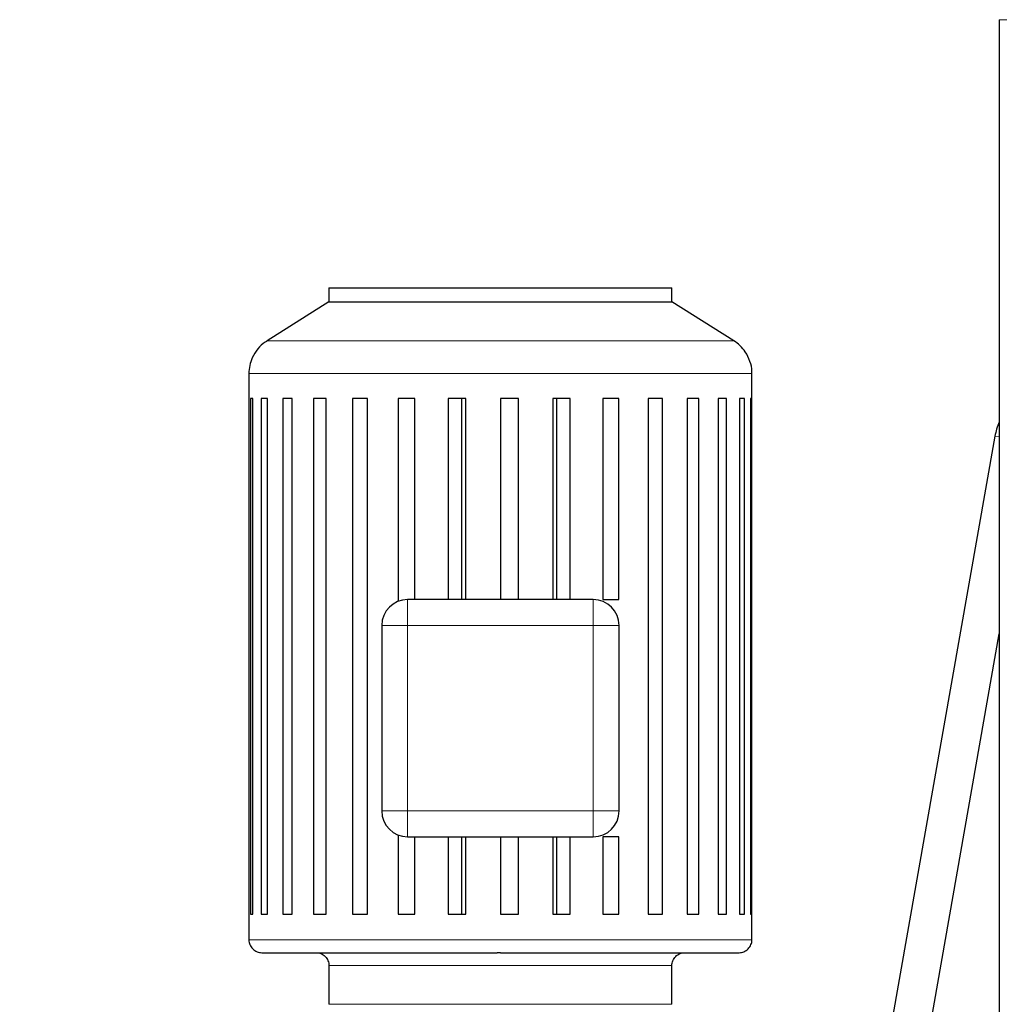
# Model space of a CAD drawing. Units: millimetres. Extents: x 0 to 420, y 0 to 297.
# Drawn here: x 79 to 105, y 201 to 227 of the extents above; entities that cross this region are included whole.
import ezdxf

# ---------------------------------------------------------------- set-up
doc = ezdxf.new("R2010")
doc.units = ezdxf.units.MM
doc.styles.add('SLDTEXTSTYLE0', font='TXT', dxfattribs={"width": 0.605})
doc.dimstyles.new('SLDDIMSTYLE0', dxfattribs={"dimtxt": 3.5, "dimasz": 3.5, "dimexe": 0, "dimexo": 0.0625, "dimgap": 0.875, "dimtad": 1, "dimlfac": 15, "dimrnd": 1e-09, "dimzin": 12, "dimdsep": 46, "dimtxsty": 'SLDTEXTSTYLE0', "dimsah": 1, "dimcen": 0.09, "dimadec": 0, "dimazin": 3, "dimtfac": 1, "dimtdec": 3, "dimtofl": 0, "dimtmove": 0, "dimatfit": 3, "dimfxl": 1, "dimfrac": 2, "dimtolj": 1, "dimtzin": 12, "dimarcsym": 0})

# ---------------------------------------------------------------- blocks, each defined once
blk = doc.blocks.new('_D_4')
at = {"color": 7, "linetype": 'Continuous', "lineweight": 0}
for p, q in [((53.78, 222.398), (53.78, 143.886)), ((157.247, 170.144), (157.247, 143.886)), ((53.78, 144.886), (157.247, 144.886))]:
    blk.add_line(p, q, dxfattribs=at)
at = {"color": 7, "linetype": 'Continuous', "lineweight": 18}
for points in [[(53.78, 144.886), (57.28, 144.347), (57.28, 145.424)], [(157.247, 144.886), (153.747, 145.424), (153.747, 144.347)]]:
    blk.add_solid(points, dxfattribs=at)
at = {"color": 7, "linetype": 'Continuous', "lineweight": 18, "insert": (100.166, 149.398), "char_height": 3.5, "attachment_point": 1, "style": 'SLDTEXTSTYLE0'}
blk.add_mtext('1552', dxfattribs=at)

msp = doc.modelspace()

# ---------------------------------------------------------------- linework, layer by layer
at = {"color": 7, "linetype": 'Continuous', "lineweight": 25}
for p, q in [((104.80876, 226.91113), (104.80876, 191.44446)), ((87.47985, 219.97779), (87.47985, 219.61113)), ((87.47985, 219.97779), (96.34651, 219.97779)), ((96.34651, 219.61113), (96.34651, 219.97779)), ((87.47985, 219.61113), (85.88073, 218.60523)), ((87.47985, 219.61113), (96.34651, 219.61113)), ((97.94563, 218.60523), (96.34651, 219.61113)), ((85.41318, 217.75877), (85.41318, 203.11113)), ((98.41318, 203.11113), (98.41318, 217.75877)), ((85.51425, 217.11113), (85.44879, 217.11113)), ((85.44879, 217.11113), (85.44879, 203.77779)), ((85.51425, 203.77779), (85.51425, 217.11113)), ((85.89147, 217.11113), (85.73131, 217.11113)), ((85.73131, 217.11113), (85.73131, 203.77779)), ((85.89147, 203.77779), (85.89147, 217.11113)), ((86.53187, 217.11113), (86.28401, 217.11113)), ((86.28401, 217.11113), (86.28401, 203.77779)), ((86.53187, 203.77779), (86.53187, 217.11113)), ((87.40746, 217.11113), (87.08274, 217.11113)), ((87.08274, 217.11113), (87.08274, 203.77779)), ((87.40746, 203.77779), (87.40746, 217.11113)), ((88.47998, 217.11113), (88.09258, 217.11113)), ((88.09258, 217.11113), (88.09258, 203.77779)), ((88.47998, 203.77779), (88.47998, 217.11113)), ((89.70254, 217.11113), (89.26939, 217.11113)), ((89.26939, 217.11113), (89.26939, 211.86495)), ((89.70254, 211.91113), (89.70254, 217.11113)), ((91.02171, 217.11113), (90.56175, 217.11113)), ((90.56175, 217.11113), (90.56175, 211.91113)), ((90.90827, 217.11113), (90.90827, 211.91113)), ((91.02171, 211.91113), (91.02171, 217.11113)), ((92.37985, 217.11113), (91.91318, 217.11113)), ((91.91318, 217.11113), (91.91318, 211.91113)), ((92.37985, 211.91113), (92.37985, 217.11113)), ((93.71759, 217.11113), (93.26461, 217.11113)), ((93.26461, 217.11113), (93.26461, 211.91113)), ((93.37456, 211.91113), (93.37456, 217.11113)), ((93.71759, 211.91113), (93.71759, 217.11113)), ((94.97654, 217.11113), (94.55697, 217.11113)), ((94.55697, 217.11113), (94.55697, 211.91113)), ((94.97647, 211.91113), (94.97647, 217.11113)), ((96.10147, 217.11113), (95.73378, 217.11113)), ((95.73378, 217.11113), (95.73378, 203.77779)), ((96.10147, 203.77779), (96.10147, 217.11113)), ((97.04342, 217.11113), (96.74362, 217.11113)), ((96.74362, 217.11113), (96.74362, 203.77779)), ((97.04342, 203.77779), (97.04342, 217.11113)), ((97.76115, 217.11113), (97.54235, 217.11113)), ((97.54235, 217.11113), (97.54235, 203.77779)), ((97.76115, 203.77779), (97.76115, 217.11113)), ((98.2233, 217.11113), (98.09505, 217.11113)), ((98.09505, 217.11113), (98.09505, 203.77779)), ((98.2233, 203.77779), (98.2233, 217.11113)), ((98.40967, 217.11113), (98.37757, 217.11113)), ((98.37757, 217.11113), (98.37757, 203.77779)), ((98.40967, 203.77779), (98.40967, 217.11113)), ((104.69535, 216.13827), (101.75411, 199.45764)), ((94.31318, 211.91113), (89.51318, 211.91113)), ((94.55697, 211.91113), (94.97647, 211.91113)), ((88.84651, 211.24446), (88.84651, 206.44446)), ((94.97985, 206.44446), (94.97985, 211.24446)), ((102.73892, 199.28399), (104.80876, 211.02264)), ((89.26939, 205.82397), (89.26939, 203.77779)), ((89.51318, 205.77779), (94.31318, 205.77779)), ((89.70254, 203.77779), (89.70254, 205.77779)), ((90.56175, 205.77779), (90.56175, 203.77779)), ((90.90827, 205.77779), (90.90827, 203.77779)), ((91.02171, 203.77779), (91.02171, 205.77779)), ((91.91318, 205.77779), (91.91318, 203.77779)), ((92.37985, 203.77779), (92.37985, 205.77779)), ((93.26461, 205.77779), (93.26461, 203.77779)), ((93.37456, 203.77779), (93.37456, 205.77779)), ((93.71759, 203.77779), (93.71759, 205.77779)), ((94.97654, 205.77779), (94.55697, 205.77779)), ((94.55697, 205.77779), (94.55697, 203.77779)), ((94.97647, 203.77779), (94.97647, 205.77779)), ((85.44879, 203.77779), (85.51425, 203.77779)), ((85.73131, 203.77779), (85.89147, 203.77779)), ((86.28401, 203.77779), (86.53187, 203.77779)), ((87.08274, 203.77779), (87.40746, 203.77779)), ((88.09258, 203.77779), (88.47998, 203.77779)), ((89.26939, 203.77779), (89.70254, 203.77779)), ((90.56175, 203.77779), (91.02171, 203.77779)), ((91.91318, 203.77779), (92.37985, 203.77779)), ((93.26461, 203.77779), (93.71759, 203.77779)), ((94.55697, 203.77779), (94.97654, 203.77779)), ((95.73378, 203.77779), (96.10147, 203.77779)), ((96.74362, 203.77779), (97.04342, 203.77779)), ((97.54235, 203.77779), (97.76115, 203.77779)), ((98.09505, 203.77779), (98.2233, 203.77779)), ((98.37757, 203.77779), (98.40967, 203.77779)), ((87.47985, 202.44446), (87.47985, 201.44446)), ((96.34651, 201.44446), (96.34651, 202.44446))]:
    msp.add_line(p, q, dxfattribs=at)
at = {"color": 8, "linetype": 'Continuous', "lineweight": 18}
for p, q in [((104.80876, 226.91113), (109.14209, 226.91113)), ((85.88073, 218.60523), (97.94563, 218.60523)), ((85.41318, 217.75877), (98.41318, 217.75877)), ((104.69535, 216.13827), (104.69633, 216.13809)), ((104.80876, 216.11827), (104.69633, 216.13809)), ((89.51318, 211.24446), (89.51318, 206.44446)), ((94.31318, 211.24446), (89.51318, 211.24446)), ((94.31318, 206.44446), (94.31318, 211.24446)), ((89.51318, 206.44446), (94.31318, 206.44446)), ((85.41318, 203.11113), (98.41318, 203.11113)), ((87.47985, 202.44446), (96.34651, 202.44446)), ((87.47985, 201.44446), (92.00949, 201.44446)), ((92.00949, 201.44446), (96.34651, 201.44446))]:
    msp.add_line(p, q, dxfattribs=at)
at = {"color": 7, "linetype": 'Continuous', "lineweight": 25}
for centre, radius, start, end in [((106.17257, 215.87779), 1.5, 155.3958, 170), ((89.51318, 211.24446), 0.66667, 90, 180), ((94.31318, 211.24446), 0.66667, 0, 90), ((89.51318, 206.44446), 0.66667, 180, 270), ((94.31318, 206.44446), 0.66667, 270, 0)]:
    msp.add_arc(centre, radius, start, end, dxfattribs=at)
for points, knots in [([(85.88997, 218.60405), (85.87114, 218.59446), (85.77374, 218.5449), (85.63241, 218.39728), (85.49676, 218.1866), (85.43085, 217.96685), (85.40662, 217.82713), (85.41327, 217.7588), (85.41331, 217.75835)], [0, 0, 0, 0, 0.06234638, 0.32248143, 0.58904906, 0.79704165, 0.99866442, 1, 1, 1, 1]), ([(98.40773, 217.75844), (98.4094, 217.7772), (98.41889, 217.88374), (98.36921, 218.07968), (98.2633, 218.30668), (98.11234, 218.47948), (98.007, 218.57438), (97.94564, 218.60512), (97.94526, 218.60532)], [0, 0, 0, 0, 0.05594501, 0.31787112, 0.58627408, 0.79569872, 0.99870968, 1, 1, 1, 1]), ([(85.41398, 203.11221), (85.41371, 203.1105), (85.40707, 203.06821), (85.43392, 202.97983), (85.50355, 202.86907), (85.61566, 202.79549), (85.70276, 202.77797), (85.74516, 202.7778), (85.74651, 202.77779)], [0, 0, 0, 0, 0.00995241, 0.24611373, 0.50109646, 0.75607919, 0.99224051, 1, 1, 1, 1]), ([(98.07985, 202.77779), (98.0812, 202.7778), (98.1236, 202.77797), (98.2107, 202.79549), (98.3228, 202.86907), (98.39246, 202.97983), (98.41929, 203.06838), (98.4126, 203.11084), (98.41231, 203.11272)], [0, 0, 0, 0, 0.00775185, 0.24368053, 0.49841209, 0.75314364, 0.98907232, 1, 1, 1, 1]), ([(85.74842, 202.77779), (85.75256, 202.77779), (85.76114, 202.77779), (85.84716, 202.77779), (85.98814, 202.77779), (86.18703, 202.77779), (86.44023, 202.77779), (86.74577, 202.77779), (87.10063, 202.77779), (87.50144, 202.77779), (87.94437, 202.77779), (88.4252, 202.77779), (88.93932, 202.77779), (89.48184, 202.77779), (90.04757, 202.77779), (90.63112, 202.77779), (91.22686, 202.77779), (91.62853, 202.77779), (91.82936, 202.77779)], [0, 0, 0, 0, 0.058411, 0.1211836, 0.1839562, 0.2467288, 0.3095014, 0.372274, 0.4350466, 0.4978192, 0.5605918, 0.6233644, 0.686137, 0.7489096, 0.8116822, 0.8744548, 0.9372274, 1, 1, 1, 1]), ([(87.14651, 202.77779), (87.14786, 202.77779), (87.19026, 202.77762), (87.27736, 202.7601), (87.3895, 202.68651), (87.459, 202.57576), (87.48595, 202.48811), (87.47953, 202.44654), (87.47938, 202.44555)], [0, 0, 0, 0, 0.00779385, 0.24495553, 0.50101831, 0.75708108, 0.99424276, 1, 1, 1, 1]), ([(91.91318, 202.77779), (92.11411, 202.77779), (92.51597, 202.77779), (93.11301, 202.77779), (93.69859, 202.77779), (94.26712, 202.77779), (94.81318, 202.77779), (95.33156, 202.77779), (95.81729, 202.77779), (96.26576, 202.77779), (96.67266, 202.77779), (97.03413, 202.77779), (97.34668, 202.77779), (97.60747, 202.77779), (97.81344, 202.77779), (97.9648, 202.77779), (98.05193, 202.77779), (98.08822, 202.77779), (98.07857, 202.77779), (98.07794, 202.77779)], [0, 0, 0, 0, 0.06222976, 0.12445951, 0.18668927, 0.24891903, 0.31114879, 0.37337854, 0.4356083, 0.49783806, 0.56006782, 0.62229757, 0.68452733, 0.74675709, 0.80898685, 0.8712166, 0.93344636, 0.99567612, 1, 1, 1, 1]), ([(96.34688, 202.44627), (96.34676, 202.44701), (96.34042, 202.48835), (96.3674, 202.57576), (96.43685, 202.68651), (96.549, 202.7601), (96.6361, 202.77762), (96.6785, 202.77779), (96.67985, 202.77779)], [0, 0, 0, 0, 0.00437084, 0.24186323, 0.49828306, 0.75470289, 0.99219528, 1, 1, 1, 1])]:
    msp.add_open_spline(points, degree=3, knots=knots, dxfattribs=at)
at = {"color": 8, "linetype": 'Continuous', "lineweight": 18}
for points, knots in [([(89.51318, 211.24446), (89.51318, 211.33173), (89.51318, 211.41896), (89.51318, 211.58021), (89.51318, 211.65416), (89.51318, 211.77757), (89.51318, 211.82698), (89.51318, 211.89377), (89.51318, 211.91113), (89.51318, 211.91113)], [0, 0, 0, 0, 0.25, 0.25, 0.5, 0.5, 0.75, 0.75, 1, 1, 1, 1]), ([(94.31318, 211.24446), (94.31318, 211.25104), (94.31318, 211.26377), (94.31319, 211.28221), (94.3132, 211.29934), (94.3132, 211.31516), (94.3132, 211.32967), (94.31319, 211.34286), (94.31318, 211.35476), (94.31317, 211.3848), (94.3132, 211.43029), (94.31317, 211.49327), (94.31319, 211.55254), (94.31317, 211.61183), (94.31319, 211.66621), (94.31316, 211.7357), (94.31327, 211.80697), (94.31317, 211.85856), (94.31318, 211.88625), (94.31318, 211.89927), (94.31318, 211.90657), (94.31318, 211.91042), (94.31318, 211.91089), (94.31318, 211.91113)], [0, 0, 0, 0, 0.0188589, 0.0364957, 0.05290692, 0.06809094, 0.0820476, 0.0947779, 0.10628373, 0.11656757, 0.18223106, 0.24009283, 0.30728198, 0.36876669, 0.43689062, 0.50017851, 0.63710664, 0.75992188, 0.82256085, 0.88344768, 0.9225776, 0.96133534, 1, 1, 1, 1]), ([(89.51318, 211.24446), (89.5066, 211.24446), (89.49387, 211.24446), (89.47543, 211.24447), (89.4583, 211.24448), (89.44248, 211.24448), (89.42797, 211.24448), (89.41478, 211.24447), (89.40288, 211.24446), (89.37284, 211.24445), (89.32735, 211.24448), (89.26437, 211.24445), (89.2051, 211.24447), (89.14581, 211.24445), (89.09143, 211.24447), (89.02194, 211.24444), (88.95067, 211.24455), (88.89908, 211.24445), (88.87139, 211.24446), (88.85837, 211.24446), (88.85107, 211.24445), (88.84722, 211.24446), (88.84675, 211.24446), (88.84651, 211.24446)], [0, 0, 0, 0, 0.0188589, 0.0364957, 0.05290692, 0.06809094, 0.0820476, 0.0947779, 0.10628373, 0.11656757, 0.18223106, 0.24009283, 0.30728198, 0.36876669, 0.43689062, 0.50017851, 0.63710664, 0.75992188, 0.82256086, 0.88344768, 0.9225776, 0.96133534, 1, 1, 1, 1]), ([(94.31318, 211.24446), (94.40045, 211.24446), (94.48768, 211.24446), (94.64893, 211.24446), (94.72288, 211.24446), (94.84629, 211.24446), (94.8957, 211.24446), (94.9625, 211.24446), (94.97985, 211.24446), (94.97985, 211.24446)], [0, 0, 0, 0, 0.25, 0.25, 0.5, 0.5, 0.75, 0.75, 1, 1, 1, 1]), ([(89.51318, 206.44446), (89.42591, 206.44446), (89.33868, 206.44446), (89.17743, 206.44446), (89.10348, 206.44446), (88.98007, 206.44446), (88.93066, 206.44446), (88.86386, 206.44446), (88.84651, 206.44446), (88.84651, 206.44446)], [0, 0, 0, 0, 0.25, 0.25, 0.5, 0.5, 0.75, 0.75, 1, 1, 1, 1]), ([(89.51318, 206.44446), (89.51318, 206.43788), (89.51318, 206.42515), (89.51317, 206.40671), (89.51316, 206.38958), (89.51316, 206.37376), (89.51316, 206.35925), (89.51317, 206.34606), (89.51318, 206.33416), (89.51319, 206.30412), (89.51316, 206.25863), (89.51319, 206.19565), (89.51317, 206.13638), (89.51319, 206.07709), (89.51317, 206.02271), (89.5132, 205.95322), (89.51309, 205.88195), (89.51319, 205.83036), (89.51318, 205.80267), (89.51318, 205.78965), (89.51319, 205.78234), (89.51318, 205.7785), (89.51318, 205.77803), (89.51318, 205.77779)], [0, 0, 0, 0, 0.0188589, 0.0364957, 0.05290692, 0.06809094, 0.0820476, 0.0947779, 0.10628373, 0.11656757, 0.18223106, 0.24009283, 0.30728198, 0.36876669, 0.43689062, 0.50017851, 0.63710664, 0.75992188, 0.82256086, 0.88344768, 0.9225776, 0.96133534, 1, 1, 1, 1]), ([(94.31318, 205.77779), (94.31318, 205.77785), (94.31318, 205.77797), (94.31318, 205.77893), (94.31317, 205.78045), (94.31318, 205.78261), (94.31318, 205.7854), (94.31318, 205.79122), (94.31318, 205.80266), (94.31317, 205.83036), (94.31327, 205.88195), (94.31316, 205.95322), (94.31319, 206.02271), (94.31317, 206.07709), (94.31319, 206.13638), (94.31317, 206.19565), (94.3132, 206.25863), (94.31317, 206.31087), (94.3132, 206.35726), (94.3132, 206.39771), (94.31319, 206.42786), (94.31318, 206.44446)], [0, 0, 0, 0, 0.01933983, 0.03866805, 0.05801989, 0.07743041, 0.0969344, 0.11656628, 0.17745053, 0.24009252, 0.36290532, 0.4998368, 0.56312195, 0.63124908, 0.69273111, 0.7599234, 0.81778265, 0.88344908, 0.91358551, 0.95243487, 1, 1, 1, 1]), ([(94.31318, 206.44446), (94.31976, 206.44446), (94.33249, 206.44446), (94.35093, 206.44445), (94.36806, 206.44444), (94.38388, 206.44444), (94.39839, 206.44444), (94.41158, 206.44445), (94.42348, 206.44446), (94.45352, 206.44447), (94.49901, 206.44444), (94.56199, 206.44447), (94.62126, 206.44445), (94.68055, 206.44447), (94.73493, 206.44445), (94.80442, 206.44448), (94.87569, 206.44437), (94.92728, 206.44447), (94.95497, 206.44446), (94.96799, 206.44446), (94.9753, 206.44446), (94.97914, 206.44446), (94.97961, 206.44446), (94.97985, 206.44446)], [0, 0, 0, 0, 0.0188589, 0.0364957, 0.05290692, 0.06809094, 0.0820476, 0.0947779, 0.10628373, 0.11656757, 0.18223106, 0.24009283, 0.30728198, 0.36876669, 0.43689062, 0.50017851, 0.63710664, 0.75992188, 0.82256085, 0.88344768, 0.9225776, 0.96133534, 1, 1, 1, 1])]:
    msp.add_open_spline(points, degree=3, knots=knots, dxfattribs=at)
at = {"color": 7, "linetype": 'Continuous', "lineweight": 25}
msp.add_open_spline([(91.91318, 202.77779), (91.89921, 202.77779), (91.87127, 202.77779), (91.84333, 202.77779), (91.82936, 202.77779)], degree=3, dxfattribs=at)

# ---------------------------------------------------------------- dimensions: what is measured, and where the dimension line sits
at = {"color": 7, "linetype": 'Continuous', "lineweight": 18}
dim = msp.add_linear_dim(base=(157.24651, 144.88583), p1=(53.77985, 222.49806), p2=(157.24651, 170.24446), dimstyle='SLDDIMSTYLE0', dxfattribs=at)
dim.commit()
dim.dimension.update_dxf_attribs({"geometry": '_D_4', "text_midpoint": (105.51318, 144.88583), "dimtype": 160})

doc.saveas('drawing.dxf')
